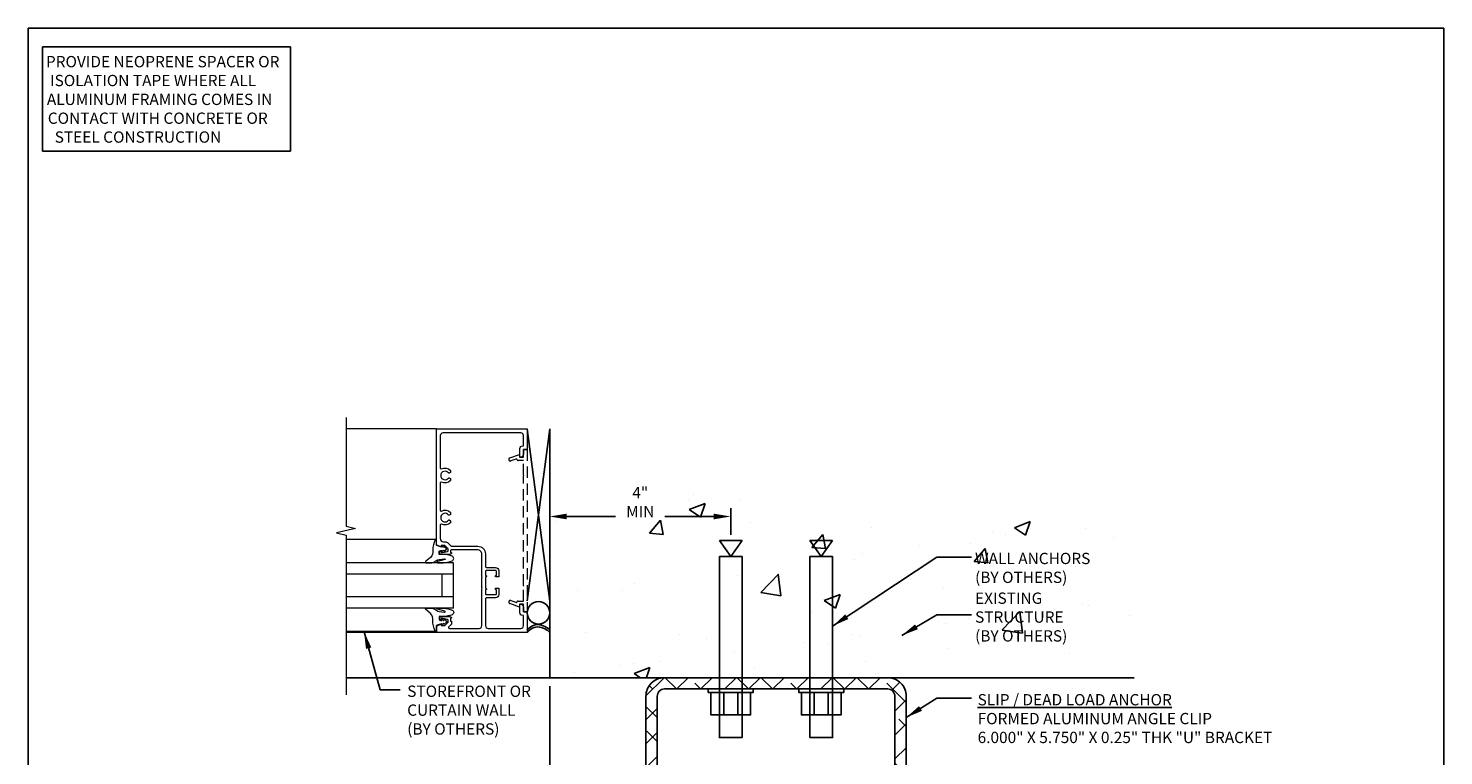
# Model space of a CAD drawing. Units: inches. Extents: x 979 to 1609, y 118 to 188.
# Drawn here: x 1212 to 1243, y 144 to 160 of the extents above; entities that cross this region are included whole.
import ezdxf

# ---------------------------------------------------------------- set-up
doc = ezdxf.new("R2010")
doc.units = ezdxf.units.IN
doc.header["$MEASUREMENT"] = 0
doc.linetypes.add('CENTER2', pattern=[1.125, 0.75, -0.125, 0.125, -0.125])
doc.linetypes.add('HIDDEN', pattern=[0.375, 0.25, -0.125])
doc.layers.get('Defpoints').update_dxf_attribs({"color": 32})
for name, color, linetype in [('dimensions', 2, 'Continuous'), ('framing', 4, 'Continuous'), ('H-Dims', 2, 'Continuous'), ('H-Existing Structure', 8, 'CENTER2'), ('H-Fasteners', 5, 'Continuous'), ('H-Sub-Framing', 4, 'Continuous')]:
    doc.layers.add(name, color=color, linetype=linetype)
doc.layers.add('Mullion', color=8, linetype='Continuous', lineweight=0)
doc.styles.add('Arch-4', font='stylu.ttf', dxfattribs={"width": 0.9, "height": 0.25})
doc.dimstyles.new('Arch-4', dxfattribs={"dimscale": 0, "dimtxt": 0.375, "dimasz": 0.375, "dimexe": 0.1875, "dimexo": 0.1875, "dimgap": 0.1875, "dimtad": 1, "dimdec": 4, "dimzin": 3, "dimdsep": 46, "dimlunit": 4, "dimtxsty": 'Arch-4', "dimcen": 0, "dimdle": 0.666667, "dimazin": 0, "dimtfac": 1, "dimtdec": 4, "dimtmove": 1, "dimatfit": 3, "dimfxl": 0, "dimtvp": 1, "dimfrac": 2, "dimtolj": 1, "dimtzin": 0, "dimlwd": -1, "dimlwe": -1, "dimarcsym": 0})

# ---------------------------------------------------------------- blocks, each defined once
blk = doc.blocks.new('6INCH CARRIER CLIP')
at = {"layer": 'framing'}
h = blk.add_hatch(dxfattribs=at)
h.set_pattern_fill('ANSI38', color=8, scale=3)
edge = h.paths.add_edge_path()
edge.add_line((-2.875, -6), (-2.625, -6))
edge.add_line((-2.625, -6), (-2.625, -0.407))
edge.add_arc((-2.468, -0.407), 0.157, 90, 180, ccw=False)
edge.add_line((-2.468, -0.25), (2.468, -0.25))
edge.add_arc((2.468, -0.407), 0.157, 0, 90, ccw=False)
edge.add_line((2.625, -0.407), (2.625, -6))
edge.add_line((2.625, -6), (2.875, -6))
edge.add_line((2.875, -6), (2.875, -0.407))
edge.add_arc((2.468, -0.407), 0.407, 360, 450)
edge.add_line((2.468, 0), (-2.468, 0))
edge.add_arc((-2.468, -0.407), 0.407, 90, 180)
edge.add_line((-2.875, -0.407), (-2.875, -6))
at = {"layer": 'framing', "color": 0}
blk.add_lwpolyline([(-2.875, -6), (-2.625, -6), (-2.625, -0.407, -0.414214), (-2.468, -0.25), (2.468, -0.25, -0.414214), (2.625, -0.407), (2.625, -6), (2.875, -6), (2.875, -0.407, 0.414214), (2.468, 0), (-2.468, 0, 0.414214), (-2.875, -0.407)], format="xyb", close=True, dxfattribs=at)
blk = doc.blocks.new('WEDGE')
at = {"layer": 'H-Fasteners', "color": 8}
for p, q in [((0, 4), (-0.25, 4.358)), ((0.25, 4.358), (-0.25, 4.358)), ((0, 4), (0.25, 4.358)), ((-0.154, 1), (-0.154, 0.5)), ((0.155, 1), (0.155, 0.5))]:
    blk.add_line(p, q, dxfattribs=at)
for points in [[(0.25, 4), (-0.25, 4), (-0.25, 0), (0.25, 0)], [(-0.497, 1), (-0.497, 1.075), (0.497, 1.075), (0.497, 1)], [(-0.438, 1), (0.438, 1), (0.438, 0.5), (-0.438, 0.5)]]:
    blk.add_lwpolyline(points, close=True, dxfattribs=at)
blk = doc.blocks.new('glaz1')
at = {"layer": 'H-Existing Structure'}
h = blk.add_hatch(dxfattribs=at)
h.set_pattern_fill('AR-CONC', color=256, scale=0.5)
h.set_pattern_definition([(50, (-1180.4735, -139.752), (3.586301, -0.313761), [0.375, -4.125]), (355, (-1180.4735, -139.752), (-0.693757, 3.760961), [0.3, -3.3]), (100.45144, (-1180.1746, -139.778), (2.892544, 3.4472), [0.318701, -3.505711]), (46.1842, (-1180.4735, -138.752), (5.336207, -0.827596), [0.5625, -6.1875]), (96.63564, (-1180.029, -138.821), (4.67331, 4.870593), [0.478052, -5.25857]), (351.18416, (-1180.4735, -138.752), (4.67331, 4.870593), [0.45, -4.95]), (21, (-1179.9735, -139.002), (2.984535, -2.0130945), [0.375, -4.125]), (326, (-1179.9735, -139.002), (1.216577, 3.62575), [0.3, -3.3]), (71.45144, (-1179.7248, -139.1697), (4.201112, 1.612656), [0.318701, -3.505711]), (37.5, (-1180.4735, -139.7519), (0.0607993, 1.6644693), [0, -3.26, 0, -3.35, 0, -3.3125]), (7.5, (-1180.4735, -139.752), (1.3153477, 1.9720586), [0, -1.91, 0, -3.185, 0, -1.2625]), (327.5, (-1181.5885, -139.7519), (2.6691122, -0.1127744), [0, -1.25, 0, -3.9, 0, -5.175]), (317.5, (-1182.0885, -139.752), (2.915931, 0.500525), [0, -1.625, 0, -2.59, 0, -3.675])])
h.paths.add_polyline_path([(4.5, -2.491), (4.5, -2.5), (4.5, -3.5), (17.375, -3.461), (17.448, 0.699), (4.5, 0.66)])
at = {"color": 8}
for p, q in [((4, 2), (4.5, -1.809)), ((4.5, 1.998), (4, -1.805))]:
    blk.add_line(p, q, dxfattribs=at)
blk.add_circle((4.253, -2.065), 0.25, dxfattribs=at)
for points in [[(4, -2.447), (4.058, -2.378), (4.267, -2.25), (4.5, -2.438), (4.5, -2.438), (4.5, -2.438)], [(4, -2.5), (4.058, -2.43), (4.267, -2.302), (4.5, -2.491), (4.5, -2.491), (4.5, -2.491)]]:
    blk.add_open_spline(points, degree=3, knots=[0, 0, 0, 0, 0.2806076, 0.5529818, 0.5534181, 0.5534181, 0.5534181, 0.5534181], dxfattribs=at)
at = {"layer": 'H-Existing Structure', "linetype": 'Continuous'}
for p, q in [((4.5, -3.5), (4.5, 1.998)), ((0, -3.5), (17.411, -3.5))]:
    blk.add_line(p, q, dxfattribs=at)
at = {"layer": 'Mullion'}
for p, q in [((2, 2), (0, 2)), ((2, -0.444), (0, -0.444)), ((2.375, -0.962), (0, -0.962)), ((2.375, -1.212), (0, -1.212)), ((2.125, -1.712), (2.125, -1.212)), ((2.375, -1.962), (2.375, -0.962)), ((2.375, -1.712), (0, -1.712)), ((2.375, -1.962), (0, -1.962)), ((2, -2.479), (0, -2.479)), ((2, -2.5), (0, -2.5))]:
    blk.add_line(p, q, dxfattribs=at)
blk.add_lwpolyline([(0, 2.25), (0, -0.15), (0.212, -0.2), (-0.213, -0.3), (0, -0.35), (0, -3.883)], dxfattribs=at)
for points in [[(3.08, -1.153), (3.08, -1.229, 0.324205), (3.091, -1.244, -0.852963), (3.086, -1.274), (3.08, -1.274), (3.08, -1.524), (3.086, -1.524, -0.852963), (3.091, -1.554, 0.324205), (3.08, -1.568), (3.08, -1.645, 0.414214), (3.1, -1.665), (3.305, -1.665, 0.414214), (3.325, -1.645), (3.325, -1.57, 0.414214), (3.31, -1.555), (3.31, -1.555, -1), (3.31, -1.524), (3.375, -1.524), (3.375, -1.665, -0.414214), (3.305, -1.735), (3.1, -1.735, 0.414214), (3.08, -1.755), (3.08, -2.35, 0.414214), (3.14, -2.41), (3.86, -2.41, 0.414214), (3.92, -2.35), (3.92, -2.126), (3.902, -2.126, -0.414214), (3.84, -2.064), (3.84, -1.876), (3.858, -1.876, -0.414214), (3.92, -1.938), (3.92, -2.046), (4, -2.046), (4, -2.5), (2, -2.5), (2, -2.355), (2.103, -2.319), (2.103, -2.348), (2.177, -2.348, 0.19902), (2.191, -2.342), (2.259, -2.274), (2.259, -2.232, 0.352218), (2.243, -2.212), (2.141, -2.19), (2.103, -2.19), (2.103, -2.219), (2.091, -2.219, -0.414214), (2.071, -2.199), (2.071, -2.17, -0.414214), (2.091, -2.15), (2.293, -2.15, -0.414214), (2.331, -2.188), (2.309, -2.188), (2.309, -2.25), (2.331, -2.25), (2.331, -2.307, -0.198902), (2.325, -2.321), (2.27, -2.376, 0.668164), (2.284, -2.41), (2.94, -2.41, 0.414214), (3, -2.35), (3, -1.534), (3.01, -1.524), (3, -1.514), (3, -1.284), (3.01, -1.274), (3, -1.264), (3, -0.774, 0.414214), (2.9, -0.674), (2.334, -0.674, 0.414214), (2.309, -0.699), (2.309, -0.736), (2.331, -0.736, -0.414214), (2.293, -0.774), (2.091, -0.774, -0.414214), (2.071, -0.754), (2.071, -0.725, -0.414214), (2.091, -0.705), (2.103, -0.705), (2.103, -0.734), (2.141, -0.734), (2.243, -0.712, 0.354119), (2.259, -0.692), (2.259, -0.65), (2.192, -0.583, 0.198912), (2.175, -0.576), (2.103, -0.576), (2.103, -0.605), (2, -0.569), (2, 2), (4, 2), (4, 1.546), (3.92, 1.546), (3.92, 1.438, -0.414214), (3.858, 1.376), (3.84, 1.376), (3.84, 1.564, -0.414214), (3.902, 1.626), (3.92, 1.626), (3.92, 1.85, 0.414214), (3.86, 1.91), (2.14, 1.91, 0.414214), (2.08, 1.85), (2.08, 1.132, 0.568098), (2.11, 1.115, -0.339754), (2.308, 1.083), (2.308, 1.039), (2.279, 1.022, -0.386545), (2.266, 1.025, 3.127286), (2.266, 0.914, -0.386545), (2.279, 0.917), (2.308, 0.9), (2.308, 0.856, -0.339754), (2.11, 0.824, 0.568098), (2.08, 0.807), (2.08, 0.201, 0.568098), (2.11, 0.184, -0.339754), (2.308, 0.152), (2.308, 0.108), (2.279, 0.091, -0.386545), (2.266, 0.094, 3.127286), (2.266, -0.017, -0.386545), (2.279, -0.014), (2.308, -0.031), (2.308, -0.075, -0.339754), (2.11, -0.107, 0.568098), (2.08, -0.124), (2.08, -0.426, 0.414214), (2.15, -0.496), (2.18, -0.496, -0.19902), (2.255, -0.527), (2.316, -0.588, 0.19902), (2.33, -0.594), (2.91, -0.594, -0.414214), (3.08, -0.764), (3.08, -1.043, 0.414214), (3.1, -1.063), (3.305, -1.063, -0.414214), (3.375, -1.133), (3.375, -1.274), (3.31, -1.274, -1), (3.31, -1.243), (3.31, -1.243, 0.414214), (3.325, -1.228), (3.325, -1.153, 0.414214), (3.305, -1.133), (3.1, -1.133, 0.414214)], [(2.114, -0.588), (2.109, -0.615), (2.002, -0.581), (1.997, -0.52), (2, -0.444), (1.969, -0.454, 0.12571), (1.918, -0.686, -0.226084), (1.868, -0.84), (1.757, -0.935, 0.644976), (1.769, -0.961), (1.898, -0.96, 0.151869), (1.942, -0.943), (2.002, -0.905, -0.029345), (2.054, -0.888), (2.176, -0.87, -0.653812), (2.183, -0.891), (2.018, -0.935, 0.888636), (2.02, -0.96), (2.154, -0.96, 0.064205), (2.343, -0.917, 0.689636), (2.343, -0.815, 0.070356), (2.154, -0.774), (2.058, -0.774), (2.058, -0.7), (2.112, -0.678), (2.117, -0.717), (2.153, -0.683), (2.175, -0.715), (2.229, -0.654), (2.163, -0.598), (2.153, -0.622)], [(2.114, -2.335), (2.109, -2.308), (2.002, -2.342), (1.997, -2.403), (2, -2.479), (1.969, -2.469, -0.12571), (1.918, -2.237, 0.226084), (1.868, -2.083), (1.757, -1.988, -0.644976), (1.769, -1.962), (1.898, -1.963, -0.151869), (1.942, -1.98), (2.002, -2.018, 0.029345), (2.054, -2.036), (2.176, -2.053, 0.653812), (2.183, -2.033), (2.018, -1.988, -0.888636), (2.02, -1.963), (2.154, -1.963, -0.064205), (2.343, -2.006, -0.689636), (2.343, -2.108, -0.070356), (2.154, -2.15), (2.058, -2.15), (2.058, -2.223), (2.112, -2.245), (2.117, -2.206), (2.153, -2.24), (2.175, -2.208), (2.229, -2.269), (2.163, -2.325), (2.153, -2.301)]]:
    blk.add_lwpolyline(points, format="xyb", close=True, dxfattribs=at)
at = {"layer": 'Mullion', "linetype": 'HIDDEN'}
blk.add_lwpolyline([(3.834, -1.876), (3.834, -1.938), (3.617, -1.859, -1), (3.641, -1.793), (3.753, -1.834, 0.414214), (3.779, -1.822), (3.781, -1.819, -0.315299), (3.799, -1.806), (3.92, -1.806), (3.92, -1.48), (3.93, -1.47), (3.92, -1.46), (3.92, 0.958), (3.93, 0.968), (3.92, 0.978), (3.92, 1.304), (3.799, 1.304, -0.315299), (3.781, 1.317), (3.779, 1.32, 0.414214), (3.753, 1.332), (3.641, 1.291, -1), (3.617, 1.357), (3.834, 1.436), (3.834, 1.374), (3.92, 1.374), (3.92, 1.544), (4, 1.544), (4, -2.046), (3.92, -2.046), (3.92, -1.876), (3.834, -1.876)], format="xyb", close=True, dxfattribs=at)
blk = doc.blocks.new('*D79')
at = {"layer": 'Defpoints', "color": 0, "transparency": 16777216}
for p in [(1223.318, 149.658), (1223.318, 149.066), (1227.318, 149.066)]:
    blk.add_point(p, dxfattribs=at)
at = {"layer": 'H-Dims', "color": 0, "transparency": 16777216}
for p, q in [((1223.318, 149.253), (1223.318, 149.845)), ((1227.318, 149.253), (1227.318, 149.845)), ((1226.943, 149.658), (1223.693, 149.658))]:
    blk.add_line(p, q, dxfattribs=at)
for points in [[(1223.693, 149.72), (1223.693, 149.595), (1223.318, 149.658)], [(1226.943, 149.72), (1226.943, 149.595), (1227.318, 149.658)]]:
    blk.add_solid(points, dxfattribs=at)
at = {"layer": 'H-Dims', "color": 0, "transparency": 16777216, "insert": (1225.318, 149.976), "char_height": 0.25, "attachment_point": 5, "style": 'Arch-4', "bg_fill": 3, "box_fill_scale": 1.25, "bg_fill_color": 256, "bg_fill_true_color": 13158600, "bg_fill_transparency": 0}
blk.add_mtext('\\A1;4" MIN', dxfattribs=at)
blk = doc.blocks.new('*D127')
at = {"layer": 'Defpoints', "color": 0, "transparency": 16777216}
for p in [(1223.318, 146.095), (1225.943, 136.475)]:
    blk.add_point(p, dxfattribs=at)
at = {"layer": 'H-Dims', "color": 0, "transparency": 16777216}
for p, q in [((1223.318, 145.907), (1223.318, 130.889)), ((1225.943, 136.287), (1225.943, 130.889)), ((1223.693, 131.077), (1225.568, 131.077))]:
    blk.add_line(p, q, dxfattribs=at)
at = {"layer": 'H-Dims', "color": 0, "transparency": 16777216, "insert": (1224.631, 130.543), "char_height": 0.25, "attachment_point": 5, "style": 'Arch-4', "bg_fill": 3, "box_fill_scale": 1.25, "bg_fill_color": 256, "bg_fill_true_color": 13158600, "bg_fill_transparency": 0}
blk.add_mtext('\\A1;2 5/8" \\PFROM GLAZING R.O.', dxfattribs=at)
at = {"layer": 'Defpoints', "color": 0, "transparency": 16777216}
blk.add_point((1225.943, 131.077), dxfattribs=at)
at = {"layer": 'H-Dims', "color": 0, "transparency": 16777216}
for points in [[(1223.693, 131.139), (1223.693, 131.014), (1223.318, 131.077)], [(1225.568, 131.139), (1225.568, 131.014), (1225.943, 131.077)]]:
    blk.add_solid(points, dxfattribs=at)

msp = doc.modelspace()

# ---------------------------------------------------------------- linework, layer by layer
at = {"layer": 'dimensions'}
msp.add_lwpolyline([(1212.11223, 160.03995), (1217.58785, 160.03995), (1217.58785, 157.73508), (1212.11223, 157.73508)], close=True, dxfattribs=at)

# ---------------------------------------------------------------- block references
msp.add_blockref('glaz1', (1218.81799, 149.59489))
at = {"xscale": -1}
msp.add_blockref('WEDGE', (1229.31831, 144.76989), dxfattribs=at)
at = {"layer": 'H-Sub-Framing', "color": 1}
msp.add_blockref('6INCH CARRIER CLIP', (1228.31831, 146.09489), dxfattribs=at)

# ---------------------------------------------------------------- texts
at = {"layer": 'dimensions', "char_height": 0.25, "attachment_point": 7, "style": 'Arch-4'}
for s, width, heights, insert in [('\\pi0.23014;PROVIDE NEOPRENE SPACER OR \\P\\pi0.59589;ISOLATION TAPE WHERE ALL \\P\\pi0.31085;ALUMINUM FRAMING COMES IN \\P\\pi0.39296;CONTACT WITH CONCRETE OR \\P\\pi1.0064;STEEL CONSTRUCTION', 5.4313688, [0], (1212.12934, 157.92111)), ('WALL ANCHORS \\P(BY OTHERS)', 2.9435602, [1.19611], (1232.71553, 148.18825)), ('EXISTING STRUCTURE \\P(BY OTHERS)', 3.3097056, [0], (1232.71553, 146.89334)), ('STOREFRONT OR CURTAIN WALL \\P(BY OTHERS)', 3.4247817, [0], (1220.16871, 144.83568)), ('{\\LSLIP / DEAD LOAD ANCHOR\\P}FORMED ALUMINUM ANGLE CLIP \\P6.000" X 5.750" X 0.25" THK "U" BRACKET', 7.0731981, [0], (1232.77208, 144.64882))]:
    msp.add_mtext_dynamic_manual_height_columns(s, width=width, gutter_width=0.625, heights=heights, dxfattribs=dict(at, insert=insert))

# ---------------------------------------------------------------- leaders
at = {"layer": 'H-Dims'}
for points in [[(1229.56831, 147.23532), (1231.86788, 148.76181), (1232.63859, 148.76181)], [(1231.09716, 147.02885), (1231.86788, 147.48153), (1232.63859, 147.48153)], [(1219.21586, 147.10789), (1219.57373, 145.82775), (1220.01611, 145.82775)], [(1231.19331, 145.21353), (1231.86788, 145.6393), (1232.63859, 145.6393)]]:
    msp.add_leader(points, dimstyle='Arch-4', override={"dimscale": 1}, dxfattribs=at)

# ---------------------------------------------------------------- next in the draw order: dimensions: what is measured, and where the dimension line sits
dim = msp.add_linear_dim(base=(1223.31831, 149.65786), p1=(1227.31831, 149.06595), p2=(1223.31831, 149.06595), text='4" MIN', dimstyle='Arch-4', override={"dimscale": 1}, dxfattribs=at)
dim.commit()
dim.dimension.update_dxf_attribs({"geometry": '*D79', "text_midpoint": (1225.31831, 149.97594)})
dim = msp.add_linear_dim(base=(1225.94331, 131.07687), p1=(1223.31831, 146.09489), p2=(1225.94331, 136.47489), text='<> \\XFROM GLAZING R.O.', dimstyle='Arch-4', override={"dimscale": 1}, dxfattribs=at)
dim.commit()
dim.dimension.update_dxf_attribs({"geometry": '*D127', "text_midpoint": (1224.63081, 130.54266), "dimtype": 160})

# ---------------------------------------------------------------- next in the draw order: linework, layer by layer
at = {"layer": 'Defpoints'}
msp.add_lwpolyline([(1211.79714, 123.03746), (1243.06959, 123.03746), (1243.06959, 160.45053), (1211.79714, 160.45053)], close=True, dxfattribs=at)

# ---------------------------------------------------------------- next in the draw order: block references
msp.add_blockref('WEDGE', (1227.31831, 144.76989))

doc.saveas('drawing.dxf')
